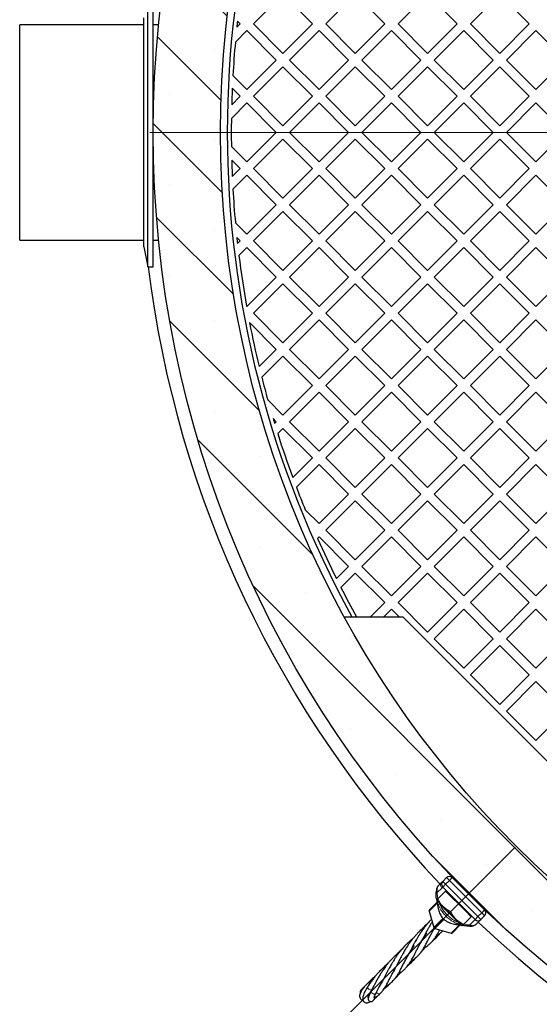
# Model space of a CAD drawing. Units: millimetres. Extents: x 0 to 420, y -115 to 297.
# Drawn here: x 195 to 214, y 131 to 168 of the extents above; entities that cross this region are included whole.
import ezdxf

# ---------------------------------------------------------------- set-up
doc = ezdxf.new("R2010")
doc.units = ezdxf.units.MM
doc.styles.add('SLDTEXTSTYLE0', font='TXT', dxfattribs={"width": 0.605})
doc.dimstyles.new('SLDDIMSTYLE3', dxfattribs={"dimtxt": 2.825151, "dimasz": 2.5, "dimexe": 0, "dimexo": 0.0625, "dimgap": 0.706288, "dimtad": 1, "dimdec": 4, "dimlfac": 20, "dimzin": 12, "dimdsep": 46, "dimtxsty": 'SLDTEXTSTYLE0', "dimsah": 1, "dimcen": 0.09, "dimazin": 3, "dimtfac": 1, "dimtdec": 3, "dimtofl": 0, "dimtmove": 0, "dimatfit": 3, "dimfxl": 0, "dimfrac": 2, "dimtolj": 1, "dimtzin": 12, "dimarcsym": 0})

# ---------------------------------------------------------------- blocks, each defined once
blk = doc.blocks.new('_D_11')
at = {"color": 7, "linetype": 'Continuous', "lineweight": 0}
for p, q in [((213.218, 137.048), (202.074, 125.904)), ((266.322, 137.048), (277.466, 125.904))]:
    blk.add_line(p, q, dxfattribs=at)
at = {"color": 7, "linetype": 'Continuous', "lineweight": 18}
blk.add_arc((239.77, 163.6), 52.31, 225, 315, dxfattribs=at)
for points in [[(202.781, 126.611), (204.332, 124.614), (204.85, 125.157)], [(276.759, 126.611), (274.691, 125.157), (275.208, 124.614)]]:
    blk.add_solid(points, dxfattribs=at)
at = {"color": 7, "linetype": 'Continuous', "lineweight": 18, "insert": (236.838, 115.041), "char_height": 2.9104, "attachment_point": 1, "style": 'SLDTEXTSTYLE0'}
blk.add_mtext('90°', dxfattribs=at)
blk = doc.blocks.new('SW_CENTERMARKSYMBOL_0')
at = {"color": 0, "linetype": 'Continuous', "lineweight": 18}
blk.add_line((-0.25, 0), (-40.125, 0), dxfattribs=at)

msp = doc.modelspace()

# ---------------------------------------------------------------- hatches: boundary and pattern name
at = {"linetype": 'Continuous', "lineweight": 18}
h = msp.add_hatch(dxfattribs=at)
h.set_pattern_fill('SACNCR', angle=90, style=0)
edge = h.paths.add_edge_path(flags=0)
edge.add_arc((239.770072, 163.5996062), 40, 0, 360)
edge = h.paths.add_edge_path(flags=0)
edge.add_arc((239.770072, 163.5996062), 37.5, 0, 360)

# ---------------------------------------------------------------- linework, layer by layer
at = {"color": 7, "linetype": 'Continuous', "lineweight": 25}
for p, q in [((203.4954941, 167.6301149), (204.5915096, 168.7261304)), ((205.6875251, 167.6301149), (204.5915096, 168.7261304)), ((206.1824998, 167.6301149), (207.2785154, 168.7261304)), ((208.3745309, 167.6301149), (207.2785154, 168.7261304)), ((208.8695056, 167.6301149), (209.9655211, 168.7261304)), ((211.0615366, 167.6301149), (209.9655211, 168.7261304)), ((211.5565114, 167.6301149), (212.6525269, 168.7261304)), ((213.7485424, 167.6301149), (212.6525269, 168.7261304)), ((199.570072, 158.5996062), (199.570072, 168.5996062)), ((199.770072, 158.5996062), (199.770072, 168.5996062)), ((199.420072, 167.5996062), (194.8047342, 167.5996062)), ((194.8047342, 163.5996062), (194.8047342, 167.5996062)), ((199.420072, 159.3496062), (199.420072, 167.8496062)), ((199.9705745, 167.5996062), (199.770072, 167.5996062)), ((199.9705745, 167.5996062), (199.770072, 167.5996062)), ((202.8762925, 167.505888), (203.0005193, 167.6301149)), ((203.0005193, 167.6301149), (202.9007024, 167.7299318)), ((204.5915096, 166.5340994), (203.4954941, 167.6301149)), ((204.5915096, 166.5340994), (205.6875251, 167.6301149)), ((207.2785154, 166.5340994), (206.1824998, 167.6301149)), ((207.2785154, 166.5340994), (208.3745309, 167.6301149)), ((209.9655211, 166.5340994), (208.8695056, 167.6301149)), ((209.9655211, 166.5340994), (211.0615366, 167.6301149)), ((212.6525269, 166.5340994), (211.5565114, 167.6301149)), ((212.6525269, 166.5340994), (213.7485424, 167.6301149)), ((202.8222913, 166.9569121), (203.2480067, 167.3826275)), ((204.3440222, 166.286612), (203.2480067, 167.3826275)), ((204.838997, 166.286612), (205.9350125, 167.3826275)), ((207.031028, 166.286612), (205.9350125, 167.3826275)), ((207.5260027, 166.286612), (208.6220182, 167.3826275)), ((209.7180338, 166.286612), (208.6220182, 167.3826275)), ((210.2130085, 166.286612), (211.309024, 167.3826275)), ((212.4050395, 166.286612), (211.309024, 167.3826275)), ((212.9000143, 166.286612), (213.9960298, 167.3826275)), ((215.0920453, 166.286612), (213.9960298, 167.3826275)), ((203.2480067, 165.1905965), (204.3440222, 166.286612)), ((205.9350125, 165.1905965), (204.838997, 166.286612)), ((205.9350125, 165.1905965), (207.031028, 166.286612)), ((208.6220182, 165.1905965), (207.5260027, 166.286612)), ((208.6220182, 165.1905965), (209.7180338, 166.286612)), ((211.309024, 165.1905965), (210.2130085, 166.286612)), ((211.309024, 165.1905965), (212.4050395, 166.286612)), ((213.9960298, 165.1905965), (212.9000143, 166.286612)), ((213.9960298, 165.1905965), (215.0920453, 166.286612)), ((203.2480067, 165.1905965), (202.7300613, 165.7085419)), ((203.4954941, 164.9431091), (204.5915096, 166.0391246)), ((205.6875251, 164.9431091), (204.5915096, 166.0391246)), ((206.1824998, 164.9431091), (207.2785154, 166.0391246)), ((208.3745309, 164.9431091), (207.2785154, 166.0391246)), ((208.8695056, 164.9431091), (209.9655211, 166.0391246)), ((211.0615366, 164.9431091), (209.9655211, 166.0391246)), ((211.5565114, 164.9431091), (212.6525269, 166.0391246)), ((213.7485424, 164.9431091), (212.6525269, 166.0391246)), ((203.0005193, 164.9431091), (202.7062396, 165.2373888)), ((202.6737409, 164.1213559), (203.2480067, 164.6956217)), ((202.6842971, 164.6268869), (203.0005193, 164.9431091)), ((204.3440222, 163.5996062), (203.2480067, 164.6956217)), ((204.5915096, 163.8470936), (203.4954941, 164.9431091)), ((204.5915096, 163.8470936), (205.6875251, 164.9431091)), ((204.838997, 163.5996062), (205.9350125, 164.6956217)), ((207.031028, 163.5996062), (205.9350125, 164.6956217)), ((207.2785154, 163.8470936), (206.1824998, 164.9431091)), ((207.2785154, 163.8470936), (208.3745309, 164.9431091)), ((207.5260027, 163.5996062), (208.6220182, 164.6956217)), ((209.7180338, 163.5996062), (208.6220182, 164.6956217)), ((209.9655211, 163.8470936), (208.8695056, 164.9431091)), ((209.9655211, 163.8470936), (211.0615366, 164.9431091)), ((210.2130085, 163.5996062), (211.309024, 164.6956217)), ((212.4050395, 163.5996062), (211.309024, 164.6956217)), ((212.6525269, 163.8470936), (211.5565114, 164.9431091)), ((212.6525269, 163.8470936), (213.7485424, 164.9431091)), ((212.9000143, 163.5996062), (213.9960298, 164.6956217)), ((215.0920453, 163.5996062), (213.9960298, 164.6956217)), ((194.8047342, 159.5996062), (194.8047342, 163.5996062)), ((203.2480067, 162.5035907), (204.3440222, 163.5996062)), ((205.9350125, 162.5035907), (204.838997, 163.5996062)), ((205.9350125, 162.5035907), (207.031028, 163.5996062)), ((208.6220182, 162.5035907), (207.5260027, 163.5996062)), ((208.6220182, 162.5035907), (209.7180338, 163.5996062)), ((211.309024, 162.5035907), (210.2130085, 163.5996062)), ((211.309024, 162.5035907), (212.4050395, 163.5996062)), ((213.9960298, 162.5035907), (212.9000143, 163.5996062)), ((213.9960298, 162.5035907), (215.0920453, 163.5996062)), ((203.4954941, 162.2561033), (204.5915096, 163.3521188)), ((205.6875251, 162.2561033), (204.5915096, 163.3521188)), ((206.1824998, 162.2561033), (207.2785154, 163.3521188)), ((208.3745309, 162.2561033), (207.2785154, 163.3521188)), ((208.8695056, 162.2561033), (209.9655211, 163.3521188)), ((211.0615366, 162.2561033), (209.9655211, 163.3521188)), ((211.5565114, 162.2561033), (212.6525269, 163.3521188)), ((213.7485424, 162.2561033), (212.6525269, 163.3521188)), ((203.2480067, 162.5035907), (202.6737409, 163.0778565)), ((203.0005193, 162.2561033), (202.6842971, 162.5723255)), ((202.7062396, 161.9618236), (203.0005193, 162.2561033)), ((204.5915096, 161.1600878), (203.4954941, 162.2561033)), ((204.5915096, 161.1600878), (205.6875251, 162.2561033)), ((207.2785154, 161.1600878), (206.1824998, 162.2561033)), ((207.2785154, 161.1600878), (208.3745309, 162.2561033)), ((209.9655211, 161.1600878), (208.8695056, 162.2561033)), ((209.9655211, 161.1600878), (211.0615366, 162.2561033)), ((212.6525269, 161.1600878), (211.5565114, 162.2561033)), ((212.6525269, 161.1600878), (213.7485424, 162.2561033)), ((202.7300613, 161.4906705), (203.2480067, 162.008616)), ((204.3440222, 160.9126005), (203.2480067, 162.008616)), ((204.838997, 160.9126005), (205.9350125, 162.008616)), ((207.031028, 160.9126005), (205.9350125, 162.008616)), ((207.5260027, 160.9126005), (208.6220182, 162.008616)), ((209.7180338, 160.9126005), (208.6220182, 162.008616)), ((210.2130085, 160.9126005), (211.309024, 162.008616)), ((212.4050395, 160.9126005), (211.309024, 162.008616)), ((212.9000143, 160.9126005), (213.9960298, 162.008616)), ((215.0920453, 160.9126005), (213.9960298, 162.008616)), ((203.2480067, 159.8165849), (204.3440222, 160.9126005)), ((203.4954941, 159.5690976), (204.5915096, 160.6651131)), ((205.6875251, 159.5690976), (204.5915096, 160.6651131)), ((205.9350125, 159.8165849), (204.838997, 160.9126005)), ((205.9350125, 159.8165849), (207.031028, 160.9126005)), ((206.1824998, 159.5690976), (207.2785154, 160.6651131)), ((208.3745309, 159.5690976), (207.2785154, 160.6651131)), ((208.6220182, 159.8165849), (207.5260027, 160.9126005)), ((208.6220182, 159.8165849), (209.7180338, 160.9126005)), ((208.8695056, 159.5690976), (209.9655211, 160.6651131)), ((211.0615366, 159.5690976), (209.9655211, 160.6651131)), ((211.309024, 159.8165849), (210.2130085, 160.9126005)), ((211.309024, 159.8165849), (212.4050395, 160.9126005)), ((211.5565114, 159.5690976), (212.6525269, 160.6651131)), ((213.7485424, 159.5690976), (212.6525269, 160.6651131)), ((213.9960298, 159.8165849), (212.9000143, 160.9126005)), ((213.9960298, 159.8165849), (215.0920453, 160.9126005)), ((203.2480067, 159.8165849), (202.8222913, 160.2423004)), ((194.8047342, 159.5996062), (199.420072, 159.5996062)), ((199.770072, 159.5996062), (199.9705745, 159.5996062)), ((199.770072, 159.5996062), (199.9705745, 159.5996062)), ((203.0005193, 159.5690976), (202.8762925, 159.6933244)), ((202.9007024, 159.4692806), (203.0005193, 159.5690976)), ((204.5915096, 158.4730821), (203.4954941, 159.5690976)), ((204.5915096, 158.4730821), (205.6875251, 159.5690976)), ((207.2785154, 158.4730821), (206.1824998, 159.5690976)), ((207.2785154, 158.4730821), (208.3745309, 159.5690976)), ((209.9655211, 158.4730821), (208.8695056, 159.5690976)), ((209.9655211, 158.4730821), (211.0615366, 159.5690976)), ((212.6525269, 158.4730821), (211.5565114, 159.5690976)), ((212.6525269, 158.4730821), (213.7485424, 159.5690976)), ((199.420072, 159.3496062), (199.570072, 158.5996062)), ((202.9529896, 159.0265931), (203.2480067, 159.3216102)), ((204.3440222, 158.2255947), (203.2480067, 159.3216102)), ((204.838997, 158.2255947), (205.9350125, 159.3216102)), ((207.031028, 158.2255947), (205.9350125, 159.3216102)), ((207.5260027, 158.2255947), (208.6220182, 159.3216102)), ((209.7180338, 158.2255947), (208.6220182, 159.3216102)), ((210.2130085, 158.2255947), (211.309024, 159.3216102)), ((212.4050395, 158.2255947), (211.309024, 159.3216102)), ((212.9000143, 158.2255947), (213.9960298, 159.3216102)), ((215.0920453, 158.2255947), (213.9960298, 159.3216102)), ((199.570072, 158.5996062), (199.770072, 158.5996062)), ((203.2480067, 157.1295792), (204.3440222, 158.2255947)), ((205.9350125, 157.1295792), (204.838997, 158.2255947)), ((205.9350125, 157.1295792), (207.031028, 158.2255947)), ((208.6220182, 157.1295792), (207.5260027, 158.2255947)), ((208.6220182, 157.1295792), (209.7180338, 158.2255947)), ((211.309024, 157.1295792), (210.2130085, 158.2255947)), ((211.309024, 157.1295792), (212.4050395, 158.2255947)), ((213.9960298, 157.1295792), (212.9000143, 158.2255947)), ((213.9960298, 157.1295792), (215.0920453, 158.2255947)), ((203.4954941, 156.8820918), (204.5915096, 157.9781073)), ((205.6875251, 156.8820918), (204.5915096, 157.9781073)), ((206.1824998, 156.8820918), (207.2785154, 157.9781073)), ((208.3745309, 156.8820918), (207.2785154, 157.9781073)), ((208.8695056, 156.8820918), (209.9655211, 157.9781073)), ((211.0615366, 156.8820918), (209.9655211, 157.9781073)), ((211.5565114, 156.8820918), (212.6525269, 157.9781073)), ((213.7485424, 156.8820918), (212.6525269, 157.9781073)), ((203.2480067, 157.1295792), (203.2365726, 157.1410133)), ((204.5915096, 155.7860763), (203.4954941, 156.8820918)), ((204.5915096, 155.7860763), (205.6875251, 156.8820918)), ((204.838997, 155.5385889), (205.9350125, 156.6346044)), ((207.031028, 155.5385889), (205.9350125, 156.6346044)), ((207.2785154, 155.7860763), (206.1824998, 156.8820918)), ((207.2785154, 155.7860763), (208.3745309, 156.8820918)), ((207.5260027, 155.5385889), (208.6220182, 156.6346044)), ((209.7180338, 155.5385889), (208.6220182, 156.6346044)), ((209.9655211, 155.7860763), (208.8695056, 156.8820918)), ((209.9655211, 155.7860763), (211.0615366, 156.8820918)), ((210.2130085, 155.5385889), (211.309024, 156.6346044)), ((212.4050395, 155.5385889), (211.309024, 156.6346044)), ((212.6525269, 155.7860763), (211.5565114, 156.8820918)), ((212.6525269, 155.7860763), (213.7485424, 156.8820918)), ((212.9000143, 155.5385889), (213.9960298, 156.6346044)), ((215.0920453, 155.5385889), (213.9960298, 156.6346044)), ((204.3440222, 155.5385889), (203.3492175, 156.5333936)), ((203.7046661, 154.8992328), (204.3440222, 155.5385889)), ((205.9350125, 154.4425734), (204.838997, 155.5385889)), ((205.9350125, 154.4425734), (207.031028, 155.5385889)), ((208.6220182, 154.4425734), (207.5260027, 155.5385889)), ((208.6220182, 154.4425734), (209.7180338, 155.5385889)), ((211.309024, 154.4425734), (210.2130085, 155.5385889)), ((211.309024, 154.4425734), (212.4050395, 155.5385889)), ((213.9960298, 154.4425734), (212.9000143, 155.5385889)), ((213.9960298, 154.4425734), (215.0920453, 155.5385889)), ((203.802733, 154.5023249), (204.5915096, 155.2911015)), ((205.6875251, 154.195086), (204.5915096, 155.2911015)), ((206.1824998, 154.195086), (207.2785154, 155.2911015)), ((208.3745309, 154.195086), (207.2785154, 155.2911015)), ((208.8695056, 154.195086), (209.9655211, 155.2911015)), ((211.0615366, 154.195086), (209.9655211, 155.2911015)), ((211.5565114, 154.195086), (212.6525269, 155.2911015)), ((213.7485424, 154.195086), (212.6525269, 155.2911015)), ((204.5915096, 153.0990705), (205.6875251, 154.195086)), ((207.2785154, 153.0990705), (206.1824998, 154.195086)), ((207.2785154, 153.0990705), (208.3745309, 154.195086)), ((209.9655211, 153.0990705), (208.8695056, 154.195086)), ((209.9655211, 153.0990705), (211.0615366, 154.195086)), ((212.6525269, 153.0990705), (211.5565114, 154.195086)), ((212.6525269, 153.0990705), (213.7485424, 154.195086)), ((204.5915096, 153.0990705), (204.0247103, 153.6658698)), ((204.838997, 152.8515831), (205.9350125, 153.9475987)), ((207.031028, 152.8515831), (205.9350125, 153.9475987)), ((207.5260027, 152.8515831), (208.6220182, 153.9475987)), ((209.7180338, 152.8515831), (208.6220182, 153.9475987)), ((210.2130085, 152.8515831), (211.309024, 153.9475987)), ((212.4050395, 152.8515831), (211.309024, 153.9475987)), ((212.9000143, 152.8515831), (213.9960298, 153.9475987)), ((215.0920453, 152.8515831), (213.9960298, 153.9475987)), ((204.3440222, 152.8515831), (204.2253572, 152.9702482)), ((204.2803837, 152.7879446), (204.3440222, 152.8515831)), ((204.3976525, 152.4102387), (204.5915096, 152.6040958)), ((205.6875251, 151.5080803), (204.5915096, 152.6040958)), ((205.9350125, 151.7555676), (204.838997, 152.8515831)), ((205.9350125, 151.7555676), (207.031028, 152.8515831)), ((206.1824998, 151.5080803), (207.2785154, 152.6040958)), ((208.3745309, 151.5080803), (207.2785154, 152.6040958)), ((208.6220182, 151.7555676), (207.5260027, 152.8515831)), ((208.6220182, 151.7555676), (209.7180338, 152.8515831)), ((208.8695056, 151.5080803), (209.9655211, 152.6040958)), ((211.0615366, 151.5080803), (209.9655211, 152.6040958)), ((211.309024, 151.7555676), (210.2130085, 152.8515831)), ((211.309024, 151.7555676), (212.4050395, 152.8515831)), ((211.5565114, 151.5080803), (212.6525269, 152.6040958)), ((213.7485424, 151.5080803), (212.6525269, 152.6040958)), ((213.9960298, 151.7555676), (212.9000143, 152.8515831)), ((213.9960298, 151.7555676), (215.0920453, 152.8515831)), ((204.9564224, 150.7769776), (205.6875251, 151.5080803)), ((207.2785154, 150.4120648), (206.1824998, 151.5080803)), ((207.2785154, 150.4120648), (208.3745309, 151.5080803)), ((209.9655211, 150.4120648), (208.8695056, 151.5080803)), ((209.9655211, 150.4120648), (211.0615366, 151.5080803)), ((212.6525269, 150.4120648), (211.5565114, 151.5080803)), ((212.6525269, 150.4120648), (213.7485424, 151.5080803)), ((205.091211, 150.4167914), (205.9350125, 151.2605929)), ((207.031028, 150.1645774), (205.9350125, 151.2605929)), ((207.5260027, 150.1645774), (208.6220182, 151.2605929)), ((209.7180338, 150.1645774), (208.6220182, 151.2605929)), ((210.2130085, 150.1645774), (211.309024, 151.2605929)), ((212.4050395, 150.1645774), (211.309024, 151.2605929)), ((212.9000143, 150.1645774), (213.9960298, 151.2605929)), ((215.0920453, 150.1645774), (213.9960298, 151.2605929)), ((205.9350125, 149.0685619), (207.031028, 150.1645774)), ((208.6220182, 149.0685619), (207.5260027, 150.1645774)), ((208.6220182, 149.0685619), (209.7180338, 150.1645774)), ((211.309024, 149.0685619), (210.2130085, 150.1645774)), ((211.309024, 149.0685619), (212.4050395, 150.1645774)), ((213.9960298, 149.0685619), (212.9000143, 150.1645774)), ((213.9960298, 149.0685619), (215.0920453, 150.1645774)), ((206.1824998, 148.8210745), (207.2785154, 149.91709)), ((208.3745309, 148.8210745), (207.2785154, 149.91709)), ((208.8695056, 148.8210745), (209.9655211, 149.91709)), ((211.0615366, 148.8210745), (209.9655211, 149.91709)), ((211.5565114, 148.8210745), (212.6525269, 149.91709)), ((213.7485424, 148.8210745), (212.6525269, 149.91709)), ((205.9350125, 149.0685619), (205.4191786, 149.5843958)), ((205.8755538, 148.5141285), (205.9350125, 148.5735871)), ((207.031028, 147.4775716), (205.9350125, 148.5735871)), ((207.2785154, 147.725059), (206.1824998, 148.8210745)), ((207.2785154, 147.725059), (208.3745309, 148.8210745)), ((207.5260027, 147.4775716), (208.6220182, 148.5735871)), ((209.7180338, 147.4775716), (208.6220182, 148.5735871)), ((209.9655211, 147.725059), (208.8695056, 148.8210745)), ((209.9655211, 147.725059), (211.0615366, 148.8210745)), ((210.2130085, 147.4775716), (211.309024, 148.5735871)), ((212.4050395, 147.4775716), (211.309024, 148.5735871)), ((212.6525269, 147.725059), (211.5565114, 148.8210745)), ((212.6525269, 147.725059), (213.7485424, 148.8210745)), ((212.9000143, 147.4775716), (213.9960298, 148.5735871)), ((215.0920453, 147.4775716), (213.9960298, 148.5735871)), ((206.5783651, 147.0249087), (207.031028, 147.4775716)), ((208.6220182, 146.3815561), (207.5260027, 147.4775716)), ((208.6220182, 146.3815561), (209.7180338, 147.4775716)), ((211.309024, 146.3815561), (210.2130085, 147.4775716)), ((211.309024, 146.3815561), (212.4050395, 147.4775716)), ((213.9960298, 146.3815561), (212.9000143, 147.4775716)), ((213.9960298, 146.3815561), (215.0920453, 147.4775716)), ((206.7445799, 146.6961488), (207.2785154, 147.2300842)), ((208.3745309, 146.1340687), (207.2785154, 147.2300842)), ((208.8695056, 146.1340687), (209.9655211, 147.2300842)), ((211.0615366, 146.1340687), (209.9655211, 147.2300842)), ((211.5565114, 146.1340687), (212.6525269, 147.2300842)), ((213.7485424, 146.1340687), (212.6525269, 147.2300842)), ((207.8442008, 145.6037386), (208.3745309, 146.1340687)), ((209.9655211, 145.0380532), (208.8695056, 146.1340687)), ((209.9655211, 145.0380532), (211.0615366, 146.1340687)), ((212.6525269, 145.0380532), (211.5565114, 146.1340687)), ((212.6525269, 145.0380532), (213.7485424, 146.1340687)), ((206.8702429, 145.6037386), (209.0462823, 145.6037386)), ((208.3391755, 145.6037386), (208.6220182, 145.8865814)), ((208.904861, 145.6037386), (208.6220182, 145.8865814)), ((221.7742044, 132.8758166), (209.0462823, 145.6037386)), ((210.2130085, 144.7905658), (211.309024, 145.8865814)), ((212.4050395, 144.7905658), (211.309024, 145.8865814)), ((212.9000143, 144.7905658), (213.9960298, 145.8865814)), ((215.0920453, 144.7905658), (213.9960298, 145.8865814)), ((211.309024, 143.6945503), (210.2130085, 144.7905658)), ((211.309024, 143.6945503), (212.4050395, 144.7905658)), ((211.5565114, 143.447063), (212.6525269, 144.5430785)), ((213.7485424, 143.447063), (212.6525269, 144.5430785)), ((213.9960298, 143.6945503), (212.9000143, 144.7905658)), ((213.9960298, 143.6945503), (215.0920453, 144.7905658)), ((212.6525269, 142.3510474), (211.5565114, 143.447063)), ((212.6525269, 142.3510474), (213.7485424, 143.447063)), ((212.9000143, 142.1035601), (213.9960298, 143.1995756)), ((215.0920453, 142.1035601), (213.9960298, 143.1995756)), ((213.9960298, 141.0075446), (212.9000143, 142.1035601)), ((213.9960298, 141.0075446), (215.0920453, 142.1035601)), ((210.3511732, 135.594921), (210.4868692, 135.730617)), ((210.5288023, 135.7725501), (210.5312066, 135.7749544)), ((210.5312066, 135.7749544), (210.6726279, 135.9163757)), ((210.8847599, 135.9163757), (212.0868415, 134.7142942)), ((210.633737, 135.4178655), (210.3440273, 135.1281557)), ((211.7332881, 134.3607408), (210.5312066, 135.5628223)), ((210.6549502, 135.4390787), (210.633737, 135.4178655)), ((210.633737, 135.4178655), (210.8723856, 135.1792169)), ((211.2043722, 135.5995919), (211.202958, 135.5981777)), ((210.0384342, 134.7164966), (210.3223993, 135.0004617)), ((210.5400454, 134.8468767), (210.3013968, 135.0855253)), ((210.3023258, 135.119285), (210.3605164, 134.7748315)), ((210.3585797, 134.9200431), (210.317768, 135.0691541)), ((210.8723856, 135.1792169), (211.1110341, 134.9405684)), ((211.7686434, 135.0324923), (211.7700577, 135.0339065)), ((210.0257496, 134.667279), (210.199933, 134.0636449)), ((210.5400454, 134.8468767), (211.0173425, 134.3695797)), ((211.1110341, 134.9405684), (210.8213244, 134.6508586)), ((211.1110341, 134.9405684), (211.3496827, 134.7019198)), ((211.3496827, 134.7019198), (211.5883312, 134.4632713)), ((211.0173425, 134.3695797), (211.255991, 134.1309311)), ((211.5883312, 134.4632713), (211.2986215, 134.1735616)), ((211.5883312, 134.4632713), (211.6095444, 134.4844845)), ((211.9011288, 134.3164495), (211.764861, 134.1801818)), ((211.9454201, 134.3607408), (211.9430048, 134.3583255)), ((212.0868415, 134.5021622), (211.9454201, 134.3607408)), ((210.2341106, 134.0294672), (210.8377447, 133.8552839)), ((211.177625, 134.1586311), (210.8869624, 133.8679685)), ((210.9685793, 134.1866126), (211.0177227, 134.1830005)), ((211.2422695, 134.1446526), (211.0849263, 134.1931485))]:
    msp.add_line(p, q, dxfattribs=at)
at = {"color": 8, "linetype": 'Continuous', "lineweight": 18}
for p, q in [((210.6372726, 135.6688884), (210.5312066, 135.7749544)), ((210.7786939, 135.8103097), (210.6372726, 135.6688884)), ((210.7786939, 135.8103097), (210.6726279, 135.9163757)), ((210.7786939, 135.8103097), (210.8847599, 135.9163757)), ((211.9807755, 134.6082282), (210.7786939, 135.8103097)), ((210.4989612, 135.530577), (210.3267396, 135.3583554)), ((210.5312066, 135.5628223), (210.529458, 135.5610738)), ((210.5312066, 135.5628223), (210.6372726, 135.6688884)), ((210.6372726, 135.6688884), (211.8393541, 134.4668068)), ((210.3275089, 134.970216), (210.0268312, 134.6695382)), ((210.4036736, 134.9832485), (210.4152195, 134.9477335)), ((210.0268312, 134.6695382), (210.2010145, 134.0659041)), ((211.1130172, 134.2499359), (210.4152195, 134.9477335)), ((211.8393541, 134.4668068), (211.9807755, 134.6082282)), ((211.9807755, 134.6082282), (212.0868415, 134.7142942)), ((212.0868415, 134.5021622), (211.9807755, 134.6082282)), ((210.2010145, 134.0659041), (210.5348964, 134.399786)), ((210.5702518, 134.3644307), (210.2363699, 134.0305488)), ((211.1130172, 134.2499359), (211.1505817, 134.2363404)), ((211.5286903, 134.1561431), (211.7332881, 134.3607408)), ((211.7332881, 134.3607408), (211.8393541, 134.4668068)), ((211.9454201, 134.3607408), (211.8393541, 134.4668068)), ((210.2363699, 134.0305488), (210.840004, 133.8563654)), ((210.840004, 133.8563654), (211.1484455, 134.164807))]:
    msp.add_line(p, q, dxfattribs=at)
at = {"color": 8, "linetype": 'Continuous', "lineweight": 18, "flags": 128}
for points in [[(210.28766, 135.3712356), (210.2865508, 135.3692553), (210.2873973, 135.3672319), (210.2901665, 135.3652445), (210.2947499, 135.3633709), (210.3009683, 135.3616844), (210.3085783, 135.3602509), (210.3172823, 135.3591266), (210.3267396, 135.3583554)], [(210.0257496, 134.667279), (210.0257168, 134.6677446), (210.0268312, 134.6695382)], [(210.5702518, 134.3644307), (210.5641479, 134.3666224), (210.5601055, 134.3685848)], [(210.199933, 134.0636449), (210.1999002, 134.0641104), (210.2010145, 134.0659041)], [(210.2363699, 134.0305488), (210.2345762, 134.0294344), (210.2341106, 134.0294672)], [(210.840004, 133.8563654), (210.8382103, 133.8552511), (210.8377447, 133.8552839)], [(208.0531124, 131.6275529), (208.0319426, 131.6027799), (208.0007481, 131.590198), (207.9646077, 131.5920289), (207.9292788, 131.607981), (207.9003894, 131.6355129), (207.8825417, 131.6702388), (207.878579, 131.7066266), (207.8864807, 131.7341633)]]:
    msp.add_lwpolyline(points, dxfattribs=at)
at = {"color": 7, "linetype": 'Continuous', "lineweight": 25}
for radius in [40, 37.5]:
    msp.add_circle((239.770072, 163.5996062), radius, dxfattribs=at)
for centre, radius, start, end in [((239.770072, 163.5996062), 37.25, 151.11124593, 208.88875407), ((239.770072, 163.5996062), 37.1, 173.60803716, 173.95608961), ((239.770072, 163.5996062), 37.1, 174.80800625, 176.74128616), ((239.770072, 163.5996062), 37.1, 177.46985077, 178.41330536), ((239.770072, 163.5996062), 37.1, 179.19420372, 180.80579628), ((239.770072, 163.5996062), 37.1, 181.58669464, 182.53014923), ((239.770072, 163.5996062), 37.1, 183.25871384, 185.19199375), ((239.770072, 163.5996062), 37.1, 186.04391039, 186.39196284), ((239.770072, 163.5996062), 37.1, 187.08038849, 190.02547697), ((239.770072, 163.5996062), 40.5, 187.09164608, 223.58514561), ((239.770072, 163.5996062), 37.1, 190.97986108, 193.56282405), ((239.770072, 163.5996062), 37.1, 194.19422895, 195.53076134), ((239.770072, 163.5996062), 37.1, 196.64886704, 196.94295556), ((239.770072, 163.5996062), 37.1, 197.55374034, 200.21985589), ((239.770072, 163.5996062), 37.1, 200.81378925, 202.19552524), ((239.770072, 163.5996062), 37.1, 203.99247458, 206.5358281), ((239.770072, 163.5996062), 37.1, 207.10475593, 209.01665356), ((210.6372726, 135.6688884), 0.15, 135, 225), ((210.7786939, 135.8103097), 0.15, 45, 135), ((210.0737896, 134.6811413), 0.05, 135, 196.09590958), ((211.0528429, 134.8920748), 0.7021005, 189.59458345, 204.5116329), ((211.9807755, 134.6082282), 0.15, 315, 45), ((211.0622155, 134.8814971), 0.7011649, 245.48262336, 262.32558249), ((211.8393541, 134.4668068), 0.15, 225, 315), ((239.770072, 163.5996062), 40.5, 226.41485439, 313.58514561), ((210.2479729, 134.0775072), 0.05, 196.09590958, 253.90409042), ((210.851607, 133.9033238), 0.05, 253.90409042, 315)]:
    msp.add_arc(centre, radius, start, end, dxfattribs=at)
at = {"color": 8, "linetype": 'Continuous', "lineweight": 18}
for centre, radius, start, end in [((210.5936689, 135.6366874), 0.1422285, 138.66855512, 228.24984535), ((210.6348703, 135.6671398), 0.1495385, 135.17820489, 225.1771032), ((210.0723149, 134.6832123), 0.0474948, 135.50868613, 196.73262905), ((210.4675333, 134.7689549), 0.1862755, 106.31039636, 125.79632766), ((210.9451317, 134.2976419), 0.1745319, 323.22267482, 344.13708023), ((210.2508856, 134.0804199), 0.0519407, 196.22847183, 253.77152817), ((210.853678, 133.9018492), 0.0474948, 253.26737095, 314.49131387), ((211.5885697, 134.1493255), 0.0602663, 173.50460052, 213.65817168), ((207.878621, 132.0136936), 0.0835353, 136.86775439, 213.50262248), ((207.8531684, 131.847318), 0.1040724, 153.75433651, 295.79578571), ((208.1591361, 131.7006085), 0.0978488, 204.04568457, 308.71430521)]:
    msp.add_arc(centre, radius, start, end, dxfattribs=at)
at = {"color": 7, "linetype": 'Continuous', "lineweight": 25}
for points, knots in [([(210.4868692, 135.730617), (210.49131, 135.7350238), (210.511261, 135.7548216), (210.5259435, 135.7694914), (210.5282635, 135.7719736), (210.5288023, 135.7725501)], [0, 0, 0, 0, 0.1802073268, 0.8096108613, 1, 1, 1, 1]), ([(210.3454772, 135.5873775), (210.342127, 135.5836927), (210.3305944, 135.5710083), (210.315962, 135.5403588), (210.3006892, 135.4950161), (210.290467, 135.4384058), (210.2867417, 135.3934704), (210.2866279, 135.3682563), (210.2866114, 135.364616)], [0, 0, 0, 0, 0.0690038695, 0.2375384317, 0.4413638981, 0.6769520277, 0.9533597483, 1, 1, 1, 1]), ([(210.3107321, 135.0948606), (210.3069085, 135.1077784), (210.2920017, 135.1581402), (210.2873275, 135.2524382), (210.2875484, 135.3313498), (210.28766, 135.3712356)], [0, 0, 0, 0, 0.1457487926, 0.5682200499, 1, 1, 1, 1]), ([(210.3511732, 135.594921), (210.3472428, 135.5903766), (210.3337086, 135.5747281), (210.3183372, 135.5346452), (210.3103948, 135.4709297), (210.3153977, 135.4101903), (210.3240412, 135.3706879), (210.3267396, 135.3583554)], [0, 0, 0, 0, 0.0956092194, 0.3292293846, 0.5447230917, 0.857864106, 1, 1, 1, 1]), ([(210.3440273, 135.1281557), (210.3321122, 135.1162406), (210.3080635, 135.0921919), (210.3036325, 135.0877609), (210.3013968, 135.0855253)], [0, 0, 0, 0, 0.4954579635, 1, 1, 1, 1]), ([(210.5400454, 134.8468767), (210.5215208, 134.8664844), (210.4732028, 134.9176273), (210.4062859, 135.0111539), (210.3648572, 135.0890103), (210.3440273, 135.1281557)], [0, 0, 0, 0, 0.236145108, 0.6159412157, 1, 1, 1, 1]), ([(210.4140178, 134.6007887), (210.4266115, 134.5754221), (210.4521118, 134.5240589), (210.4911236, 134.4649725), (210.5203911, 134.4221019), (210.5310648, 134.4044422), (210.5359833, 134.3963044)], [0, 0, 0, 0, 0.3487794337, 0.7062224671, 0.8646247931, 1, 1, 1, 1]), ([(210.8213244, 134.6508586), (210.7991441, 134.6623809), (210.7370831, 134.6946204), (210.6395461, 134.7561149), (210.5733565, 134.8164913), (210.5400454, 134.8468767)], [0, 0, 0, 0, 0.2164630895, 0.6056708274, 1, 1, 1, 1]), ([(211.0173425, 134.3695797), (211.0117357, 134.3752882), (210.9692829, 134.4185121), (210.8978252, 134.5085917), (210.8469799, 134.6031475), (210.8213244, 134.6508586)], [0, 0, 0, 0, 0.0701014021, 0.530790302, 1, 1, 1, 1]), ([(210.1121077, 134.3680043), (210.1012771, 134.3570783), (210.0731058, 134.3286589), (210.0281729, 134.2802693), (209.9712828, 134.2167745), (209.9034108, 134.1364968), (209.8341334, 134.0484734), (209.7725074, 133.9648233), (209.7179856, 133.8864662), (209.6616046, 133.8014518), (209.6038965, 133.708293), (209.5525738, 133.6210401), (209.5054357, 133.5372079), (209.4591136, 133.451153), (209.4114579, 133.3601814), (209.3651222, 133.2688644), (209.3221904, 133.1847709), (209.2906405, 133.123047), (209.2688065, 133.081589), (209.2597655, 133.0647531), (209.2549732, 133.0558288)], [0, 0, 0, 0, 0.025985405, 0.067590168, 0.1117201834, 0.1711709984, 0.2468528535, 0.3036884984, 0.351388367, 0.4153973271, 0.4870589525, 0.5508959818, 0.603518247, 0.6698385828, 0.7417063073, 0.8123292807, 0.8877372382, 0.9527972989, 0.9749791408, 1, 1, 1, 1]), ([(210.1386201, 134.2761252), (210.1340263, 134.269225), (210.1054947, 134.2263684), (210.0640395, 134.1569769), (210.0090756, 134.06244), (209.9560262, 133.9668812), (209.903696, 133.8676717), (209.8562681, 133.7760002), (209.8175676, 133.6996722), (209.790322, 133.646814), (209.7717687, 133.6110101), (209.7605416, 133.5894105), (209.7472825, 133.5640626), (209.7337945, 133.538557), (209.7238515, 133.5206827), (209.7199516, 133.5136718)], [0, 0, 0, 0, 0.0246455578, 0.15307203783, 0.24918524174, 0.36569408403, 0.50781022337, 0.62572131722, 0.72511305, 0.8185074225, 0.85119039046, 0.8824249344, 0.91493123222, 0.96663345878, 1, 1, 1, 1]), ([(209.9991537, 134.2474552), (209.9549924, 134.2056803), (209.8812753, 134.1359468), (209.8050068, 134.0588185), (209.7735009, 134.0254963), (209.7712562, 134.0231222)], [0, 0, 0, 0, 0.5811893396, 0.9701612229, 1, 1, 1, 1]), ([(210.5359833, 134.3963044), (210.5376775, 134.3934617), (210.5407511, 134.3883043), (210.5472529, 134.3803441), (210.5549527, 134.373098), (210.5615725, 134.3683967), (210.5655139, 134.3660981), (210.5666211, 134.3654524)], [0, 0, 0, 0, 0.246777238, 0.4477113979, 0.6495525883, 0.9015523393, 1, 1, 1, 1]), ([(210.5666211, 134.3654524), (210.5715275, 134.3625249), (210.5905129, 134.3511968), (210.6474339, 134.3118281), (210.7112845, 134.2718816), (210.7609033, 134.2484419), (210.7712537, 134.2435524)], [0, 0, 0, 0, 0.083203338, 0.3219627956, 0.8585626854, 1, 1, 1, 1]), ([(211.2986215, 134.1735616), (211.2479488, 134.200404), (211.1456743, 134.2545811), (211.060378, 134.3310153), (211.0173425, 134.3695797)], [0, 0, 0, 0, 0.4954579635, 1, 1, 1, 1]), ([(211.9306304, 134.3459511), (211.9299379, 134.3452586), (211.9246644, 134.3399851), (211.9120697, 134.3273904), (211.9011288, 134.3164495)], [0, 0, 0, 0, 0.1313179638, 1, 1, 1, 1]), ([(209.9075052, 134.1402938), (209.883169, 134.1202299), (209.8398431, 134.0845101), (209.7790427, 134.0306489), (209.7197316, 133.9759279), (209.6514344, 133.9095724), (209.5765178, 133.8318214), (209.5089529, 133.7566544), (209.4593199, 133.6981398), (209.4243996, 133.6553945), (209.3918582, 133.6146255), (209.3460777, 133.5555722), (209.2920355, 133.4819154), (209.2390019, 133.4052559), (209.1949509, 133.3382381), (209.1568154, 133.2775969), (209.1185338, 133.2147503), (209.0760716, 133.1422743), (209.0299053, 133.0594069), (208.9857608, 132.9776814), (208.947188, 132.903271), (208.9110051, 132.8327683), (208.8745433, 132.7610471), (208.840047, 132.6926878), (208.8126121, 132.6397699), (208.7890701, 132.5950094), (208.7639356, 132.5477791), (208.7293987, 132.4864867), (208.6855921, 132.4127173), (208.6504395, 132.3626323), (208.6311522, 132.3351518)], [0, 0, 0, 0, 0.0365996383, 0.0651582965, 0.0933863623, 0.1291167762, 0.1729835043, 0.2154332783, 0.2441597775, 0.2608005997, 0.2783307253, 0.3047508854, 0.3493558314, 0.3888862575, 0.4194240677, 0.4477144012, 0.477129509, 0.5113509344, 0.5544548058, 0.6008280561, 0.6365317651, 0.6706492534, 0.7140946298, 0.7559772937, 0.7890843304, 0.8093228254, 0.840037, 0.882301638, 0.9354216453, 1, 1, 1, 1]), ([(209.3375794, 132.8041147), (209.3718108, 132.8257227), (209.4413611, 132.8696252), (209.5330626, 132.9411084), (209.6148437, 133.0169453), (209.6854744, 133.0957335), (209.752188, 133.1833424), (209.8207209, 133.2887049), (209.8889098, 133.4089404), (209.9555471, 133.5369978), (210.0169595, 133.6578028), (210.0756558, 133.7714991), (210.1323554, 133.8779934), (210.1828063, 133.9681371), (210.2119022, 134.0173811), (210.2247137, 134.0390643)], [0, 0, 0, 0, 0.0840971176, 0.1708659723, 0.2524788958, 0.3292198672, 0.4040383757, 0.4908320832, 0.5905316029, 0.6916365747, 0.7616137223, 0.8332093039, 0.9103651356, 0.9605319196, 1, 1, 1, 1]), ([(209.8161501, 133.2838429), (209.8316248, 133.2929454), (209.8913253, 133.3280626), (209.9798087, 133.3937958), (210.0794395, 133.4813757), (210.1650179, 133.5754479), (210.2304356, 133.6635702), (210.2769843, 133.7348096), (210.3081313, 133.785983), (210.3392923, 133.8395959), (210.3739127, 133.9024262), (210.3991216, 133.9503806), (210.4134866, 133.9777069)], [0, 0, 0, 0, 0.0555496983, 0.2143076113, 0.3620770261, 0.5090522587, 0.655494176, 0.7203370529, 0.7825630894, 0.8430451273, 0.9105612422, 1, 1, 1, 1]), ([(210.1255974, 133.535542), (210.1433845, 133.5516422), (210.2046834, 133.6071278), (210.2955674, 133.6963453), (210.3878212, 133.7923035), (210.4379097, 133.8503571), (210.4581098, 133.8737695)], [0, 0, 0, 0, 0.1360355177, 0.468815098, 0.7857788212, 1, 1, 1, 1]), ([(210.2214393, 134.0362397), (210.2180505, 134.029795), (210.2117646, 134.0178413), (210.2056807, 134.0068754), (210.2028769, 134.0018215)], [0, 0, 0, 0, 0.5391304224, 1, 1, 1, 1]), ([(210.2914181, 133.7590244), (210.3049641, 133.7670232), (210.3550165, 133.7965791), (210.4136896, 133.8384792), (210.4697764, 133.8826825), (210.5043363, 133.911729), (210.5260728, 133.932185), (210.5366728, 133.9421606)], [0, 0, 0, 0, 0.14836928165, 0.54822689069, 0.6978050396, 0.85263279482, 1, 1, 1, 1]), ([(211.0175899, 134.1811961), (211.0334694, 134.1801953), (211.0782037, 134.1773758), (211.1467407, 134.1667591), (211.201059, 134.1534324), (211.2235567, 134.1479126)], [0, 0, 0, 0, 0.2437925974, 0.686791737, 1, 1, 1, 1]), ([(211.255991, 134.1309311), (211.2560419, 134.130982), (211.2564275, 134.1313676), (211.2657384, 134.1406785), (211.2875937, 134.1625338), (211.2986215, 134.1735616)], [0, 0, 0, 0, 0.0701014021, 0.530790302, 1, 1, 1, 1]), ([(211.5409727, 134.1176169), (211.4945872, 134.1176477), (211.3993552, 134.1177111), (211.305305, 134.1340744), (211.2570647, 134.1424675)], [0, 0, 0, 0, 0.4870791182, 1, 1, 1, 1]), ([(211.538379, 134.1159511), (211.5385944, 134.1159417), (211.5592772, 134.1150366), (211.6028652, 134.1184204), (211.6629841, 134.1280739), (211.7136206, 134.1457828), (211.7473148, 134.1628982), (211.7601407, 134.1769511), (211.7638098, 134.1809712)], [0, 0, 0, 0, 0.00272909733, 0.26207373905, 0.52200266892, 0.74280161334, 0.92642380992, 1, 1, 1, 1]), ([(209.4322642, 133.6648882), (209.3989588, 133.6370987), (209.3355088, 133.5841569), (209.2457858, 133.50161), (209.1563714, 133.4136952), (209.0649938, 133.3163513), (208.9756117, 133.2127336), (208.8934799, 133.1093666), (208.8203168, 133.0100862), (208.7506885, 132.9087515), (208.6860281, 132.8078836), (208.6298176, 132.7143285), (208.5828009, 132.6319931), (208.5373942, 132.5499362), (208.4896561, 132.4593365), (208.4402902, 132.3639508), (208.3956493, 132.2753457), (208.356693, 132.1995934), (208.3264041, 132.1410727), (208.2978851, 132.0878266), (208.2642295, 132.0274413), (208.2195086, 131.9513302), (208.1862306, 131.9029003), (208.1675901, 131.8757724)], [0, 0, 0, 0, 0.05087476928, 0.09692152376, 0.1431426685, 0.19681875616, 0.25171072911, 0.30313032037, 0.35253231907, 0.39892775863, 0.45259387894, 0.50107696858, 0.53742968285, 0.57534136911, 0.62615715998, 0.67913762042, 0.72942187803, 0.77438650523, 0.81247240331, 0.83817009057, 0.87807364219, 0.93170334033, 1, 1, 1, 1]), ([(208.8668394, 132.3319069), (208.882525, 132.3411677), (208.941406, 132.3759308), (209.0300832, 132.4411923), (209.1269282, 132.5264769), (209.2218413, 132.6303237), (209.3156238, 132.7605359), (209.4144318, 132.9320671), (209.4986149, 133.097103), (209.5744817, 133.2467801), (209.6332633, 133.3589396), (209.6953406, 133.4729226), (209.7453716, 133.5588019), (209.7883246, 133.6295304), (209.8220501, 133.6833454), (209.8742787, 133.7633555), (209.9190033, 133.8262251), (209.944567, 133.8621601)], [0, 0, 0, 0, 0.0322314779, 0.1209908123, 0.2010336892, 0.2750232618, 0.3852313188, 0.4960676934, 0.617490686, 0.6816660249, 0.7437657566, 0.7970557985, 0.8630127916, 0.8780284578, 0.904597636, 0.9454698801, 1, 1, 1, 1]), ([(208.9552011, 133.1856895), (208.9316927, 133.1665945), (208.8851908, 133.1288228), (208.8110138, 133.0622224), (208.7324658, 132.9879765), (208.6572046, 132.9113714), (208.5939238, 132.8428566), (208.5363691, 132.7774802), (208.4735092, 132.7021681), (208.4088869, 132.6194493), (208.3536492, 132.544327), (208.3027067, 132.4713856), (208.2470947, 132.3881694), (208.1786299, 132.2783613), (208.1191858, 132.1764188), (208.0722412, 132.0913228), (208.0409374, 132.0331237), (208.0137117, 131.9816789), (207.9896438, 131.9354905), (207.962843, 131.8830963), (207.9275681, 131.8142131), (207.901462, 131.763351), (207.8864496, 131.7341026)], [0, 0, 0, 0, 0.0466889495, 0.0923552483, 0.1518947731, 0.2112247673, 0.2553875535, 0.2936027201, 0.3446123908, 0.4060925044, 0.4557616638, 0.4901921956, 0.546344672, 0.6174850882, 0.7032146883, 0.7439157037, 0.784927134, 0.8204568459, 0.8498409376, 0.882023077, 0.9321570118, 1, 1, 1, 1]), ([(208.3931693, 131.8575652), (208.4128273, 131.8695568), (208.4542884, 131.8948484), (208.5056446, 131.9309114), (208.5514009, 131.9653023), (208.6025626, 132.0071392), (208.6609472, 132.060843), (208.7273229, 132.1327393), (208.7908345, 132.2139148), (208.8502749, 132.3023123), (208.9063932, 132.396707), (208.9661727, 132.507146), (209.0332483, 132.6383945), (209.1076262, 132.7854676), (209.1815085, 132.9262406), (209.2648784, 133.0746106), (209.3531245, 133.2212513), (209.4340712, 133.3363002), (209.4757818, 133.395583)], [0, 0, 0, 0, 0.0397639038, 0.0838670325, 0.1151184042, 0.1456025494, 0.2080042015, 0.2694336316, 0.3354114443, 0.3968010855, 0.4583530022, 0.5263959046, 0.6047673542, 0.6896418392, 0.7692677629, 0.8298133153, 0.9123054799, 1, 1, 1, 1]), ([(209.1162698, 133.3695523), (209.1001042, 133.3539238), (209.0507005, 133.3061617), (208.9757485, 133.2295267), (208.907139, 133.1573691), (208.8713537, 133.1177225), (208.8613046, 133.1065891)], [0, 0, 0, 0, 0.1804379801, 0.551438174, 0.8740362967, 1, 1, 1, 1]), ([(209.6866923, 133.0995407), (209.6922986, 133.105651), (209.7286757, 133.1452987), (209.7937525, 133.21986), (209.8498397, 133.2883495), (209.8782864, 133.3230863)], [0, 0, 0, 0, 0.08239064126, 0.53460168892, 1, 1, 1, 1]), ([(209.872259, 133.3158071), (209.8770576, 133.3197061), (209.886207, 133.32714), (209.8948652, 133.3345037), (209.8989823, 133.3380052)], [0, 0, 0, 0, 0.52448119809, 1, 1, 1, 1]), ([(209.2249992, 132.6414399), (209.2273518, 132.643519), (209.2623033, 132.6744072), (209.3432212, 132.7495866), (209.4569322, 132.8587296), (209.545246, 132.9479813), (209.5877532, 132.9930433), (209.5961442, 133.0019385)], [0, 0, 0, 0, 0.0180882117, 0.2687236368, 0.6346272325, 0.92787534, 1, 1, 1, 1]), ([(208.4819813, 132.7115615), (208.4748898, 132.7058938), (208.4306015, 132.670497), (208.3438678, 132.5940097), (208.2449989, 132.5000586), (208.1677863, 132.4200718), (208.117737, 132.3657253), (208.070788, 132.3126346), (208.0155272, 132.247383), (207.9433231, 132.1571335), (207.8528325, 132.0349505), (207.792845, 131.9436083), (207.7594954, 131.8928272)], [0, 0, 0, 0, 0.02528950427, 0.15794186406, 0.31086375589, 0.38739060665, 0.45365941743, 0.50903690134, 0.57939364812, 0.68540214114, 0.82510130943, 1, 1, 1, 1]), ([(208.5177889, 132.7544473), (208.5096792, 132.7475067), (208.4742675, 132.7172001), (208.4098536, 132.6595167), (208.3177422, 132.5739574), (208.238986, 132.4968529), (208.1954093, 132.4489949), (208.1818237, 132.4340746)], [0, 0, 0, 0, 0.0619450202, 0.2704869073, 0.5263236275, 0.8523252772, 1, 1, 1, 1]), ([(208.2203092, 131.6242321), (208.2442233, 131.651472), (208.2871087, 131.7003217), (208.337907, 131.7711758), (208.3773837, 131.8311035), (208.4100891, 131.8847909), (208.4502336, 131.9545997), (208.5004199, 132.047993), (208.5573187, 132.1590641), (208.6140401, 132.2712368), (208.6655597, 132.3715178), (208.7052782, 132.4445128), (208.7215105, 132.4743446)], [0, 0, 0, 0, 0.1245281156, 0.2233176989, 0.2976517821, 0.3623165356, 0.428563345, 0.5621839302, 0.6916806603, 0.7902364174, 0.9142732228, 1, 1, 1, 1]), ([(208.6967815, 132.1015741), (208.7299598, 132.1350889), (208.7943829, 132.2001655), (208.8908561, 132.303975), (208.9533248, 132.3752503), (208.9851824, 132.4115989)], [0, 0, 0, 0, 0.3422545887, 0.664565797, 1, 1, 1, 1]), ([(207.8176763, 132.070822), (207.7658157, 132.0195591), (207.6661231, 131.9210154), (207.5620147, 131.7939865), (207.4949359, 131.6938566), (207.4549217, 131.6119732), (207.4368746, 131.5356394), (207.4426302, 131.468087), (207.4731553, 131.4124642), (207.5187411, 131.3773427), (207.5523722, 131.3732436), (207.5635689, 131.3718789)], [0, 0, 0, 0, 0.1646271495, 0.3164660711, 0.4530903823, 0.566735713, 0.6613535041, 0.7551232444, 0.8512102656, 0.9504638048, 1, 1, 1, 1]), ([(208.0088576, 132.2380097), (207.9902367, 132.223064), (207.9246186, 132.1703971), (207.8623086, 132.1123796), (207.8176807, 132.0708263)], [0, 0, 0, 0, 0.28377776846, 1, 1, 1, 1]), ([(207.6135048, 131.8523843), (207.6034571, 131.8451868), (207.5758212, 131.8253904), (207.5455267, 131.8000229), (207.5165428, 131.7723241), (207.4943292, 131.7459349), (207.4752232, 131.7156227), (207.4674177, 131.683822), (207.4614578, 131.6603336), (207.4700275, 131.6414056), (207.4712767, 131.6386464)], [0, 0, 0, 0, 0.1138448893, 0.313127914, 0.4355568995, 0.5668099678, 0.7074066774, 0.8560618251, 0.979017731, 1, 1, 1, 1]), ([(207.7598111, 131.8933192), (207.7245228, 131.8370897), (207.6571664, 131.7297621), (207.595695, 131.599645), (207.5644523, 131.5058637), (207.5540344, 131.4318177), (207.5603386, 131.3715177), (207.5830612, 131.3215826), (207.625876, 131.2824851), (207.6756959, 131.2648366), (207.7293723, 131.2650517), (207.7876197, 131.2794386), (207.8305948, 131.3027749), (207.8491763, 131.312865)], [0, 0, 0, 0, 0.1449138589, 0.2766032901, 0.3946098782, 0.4767250366, 0.5545683844, 0.6273971384, 0.6915905298, 0.7586763847, 0.8382090291, 0.93004515, 1, 1, 1, 1]), ([(207.879486, 131.721439), (207.8755059, 131.7156008), (207.8369511, 131.6590471), (207.7858809, 131.5725725), (207.7458955, 131.4869195), (207.7351883, 131.4454846), (207.7463107, 131.4457018), (207.7477668, 131.4457302)], [0, 0, 0, 0, 0.0349413398, 0.3384677972, 0.6507818322, 0.9542811136, 1, 1, 1, 1]), ([(207.8869803, 131.7351198), (207.8676975, 131.6990643), (207.8313541, 131.6311083), (207.7953012, 131.5514652), (207.7700669, 131.4832314), (207.7577128, 131.4304924), (207.7594847, 131.3892585), (207.7676463, 131.3638509), (207.7905672, 131.3320174), (207.8427147, 131.3069339), (207.8914832, 131.3129426), (207.9224471, 131.3306674), (207.9649079, 131.3704638), (208.0021719, 131.4206595), (208.0303645, 131.4659129), (208.0447769, 131.4890469)], [0, 0, 0, 0, 0.10900322017, 0.20544480097, 0.28934932643, 0.39186803937, 0.46689031409, 0.51496247612, 0.54910283461, 0.58363580774, 0.62910208179, 0.71247040277, 0.80290772601, 0.89924404887, 1, 1, 1, 1]), ([(208.0531096, 131.6275474), (208.0712837, 131.6629345), (208.1049966, 131.7285775), (208.1535478, 131.8239665), (208.1961777, 131.9051619), (208.2270136, 131.9627929), (208.2438777, 131.9933843), (208.2483638, 132.001522)], [0, 0, 0, 0, 0.2978300493, 0.5524750618, 0.7665633458, 0.9379029163, 1, 1, 1, 1]), ([(208.2994995, 131.7195777), (208.3101426, 131.7320727), (208.3350422, 131.761305), (208.3787897, 131.8144918), (208.4124222, 131.8572674), (208.4313885, 131.8813898)], [0, 0, 0, 0, 0.2455941243, 0.574569494, 1, 1, 1, 1]), ([(208.3624719, 131.7950068), (208.382265, 131.8114708), (208.4431045, 131.8620771), (208.5175913, 131.9283387), (208.5720699, 131.9808917), (208.5836765, 131.992088)], [0, 0, 0, 0, 0.27508909599, 0.84555853251, 1, 1, 1, 1]), ([(207.9522911, 131.4648656), (207.9549771, 131.4657655), (207.9623012, 131.4682192), (207.9782257, 131.4918135), (208.0056065, 131.5399258), (208.0362349, 131.5963952), (208.0527334, 131.6268134)], [0, 0, 0, 0, 0.1389730371, 0.378938277, 0.6654539299, 1, 1, 1, 1]), ([(207.9676879, 131.4785837), (207.9720146, 131.4781339), (207.9849498, 131.4767894), (208.0065847, 131.4787286), (208.032681, 131.4843429), (208.057636, 131.4932783), (208.0834817, 131.506032), (208.1190307, 131.5290123), (208.1644402, 131.5661684), (208.2004337, 131.603575), (208.2202841, 131.6242048)], [0, 0, 0, 0, 0.0500668196, 0.1496830373, 0.2300836478, 0.3002682751, 0.410445511, 0.5630391028, 0.7590162081, 1, 1, 1, 1]), ([(207.9944113, 131.4122342), (208.027709, 131.440101), (208.0762105, 131.480692), (208.128072, 131.5344206), (208.1443291, 131.551263)], [0, 0, 0, 0, 0.6865278369, 1, 1, 1, 1])]:
    msp.add_open_spline(points, degree=3, knots=knots, dxfattribs=at)
at = {"color": 8, "linetype": 'Continuous', "lineweight": 18}
for points, knots in [([(210.3267396, 135.3583554), (210.3282094, 135.2852585), (210.3297221, 135.2100293), (210.3528334, 135.1396127), (210.3534884, 135.1376169)], [0, 0, 0, 0, 0.9716562769, 1, 1, 1, 1]), ([(210.529458, 135.5610738), (210.5240764, 135.5556204), (210.517521, 135.5489776), (210.5017799, 135.5333715), (210.4989612, 135.530577)], [0, 0, 0, 0, 0.8209369938, 1, 1, 1, 1]), ([(211.0849263, 134.1931485), (211.0066773, 134.2307914), (210.8686331, 134.2971997), (210.695043, 134.4377683), (210.5645807, 134.5748871), (210.4457826, 134.7345246), (210.3907091, 134.85169), (210.3585797, 134.9200431)], [0, 0, 0, 0, 0.2476077852, 0.4368209163, 0.630513577, 0.7844451976, 1, 1, 1, 1]), ([(210.4152195, 134.9477335), (210.4406608, 134.8919682), (210.4922411, 134.7789082), (210.6035055, 134.6250154), (210.7364689, 134.4848921), (210.9034079, 134.3499124), (211.037782, 134.2858205), (211.1130172, 134.2499359)], [0, 0, 0, 0, 0.1820359404, 0.369064175, 0.558844422, 0.7529997742, 1, 1, 1, 1]), ([(211.312104, 134.1870441), (211.3423558, 134.1800676), (211.4139835, 134.1635494), (211.4866908, 134.1588549), (211.5286903, 134.1561431)], [0, 0, 0, 0, 0.42234837435, 1, 1, 1, 1]), ([(211.5286903, 134.1561431), (211.5467853, 134.15201), (211.5900853, 134.14212), (211.6419181, 134.1397411), (211.6926685, 134.1452068), (211.7331134, 134.1555974), (211.755278, 134.172761), (211.764861, 134.1801818)], [0, 0, 0, 0, 0.2083342406, 0.4985311009, 0.5767707285, 0.8170134203, 1, 1, 1, 1])]:
    msp.add_open_spline(points, degree=3, knots=knots, dxfattribs=at)

# ---------------------------------------------------------------- block references
at = {"color": 7, "linetype": 'Continuous', "lineweight": 0}
msp.add_blockref('SW_CENTERMARKSYMBOL_0', (239.770072, 163.5996062), dxfattribs=at)

# ---------------------------------------------------------------- dimensions: what is measured, and where the dimension line sits
at = {"color": 7, "linetype": 'Continuous', "lineweight": 18}
dim = msp.add_angular_dim_2l(base=(239.770072, 111.2895548), line1=((213.4303444, 137.2598786), (236.234538, 160.0640723)), line2=((266.1097996, 137.2598786), (243.3056059, 160.0640723)), dimstyle='SLDDIMSTYLE3', dxfattribs=at)
dim.commit()
dim.dimension.update_dxf_attribs({"geometry": '_D_11', "text_midpoint": (239.770072, 111.2895548), "dimtype": 162})

doc.saveas('drawing.dxf')
